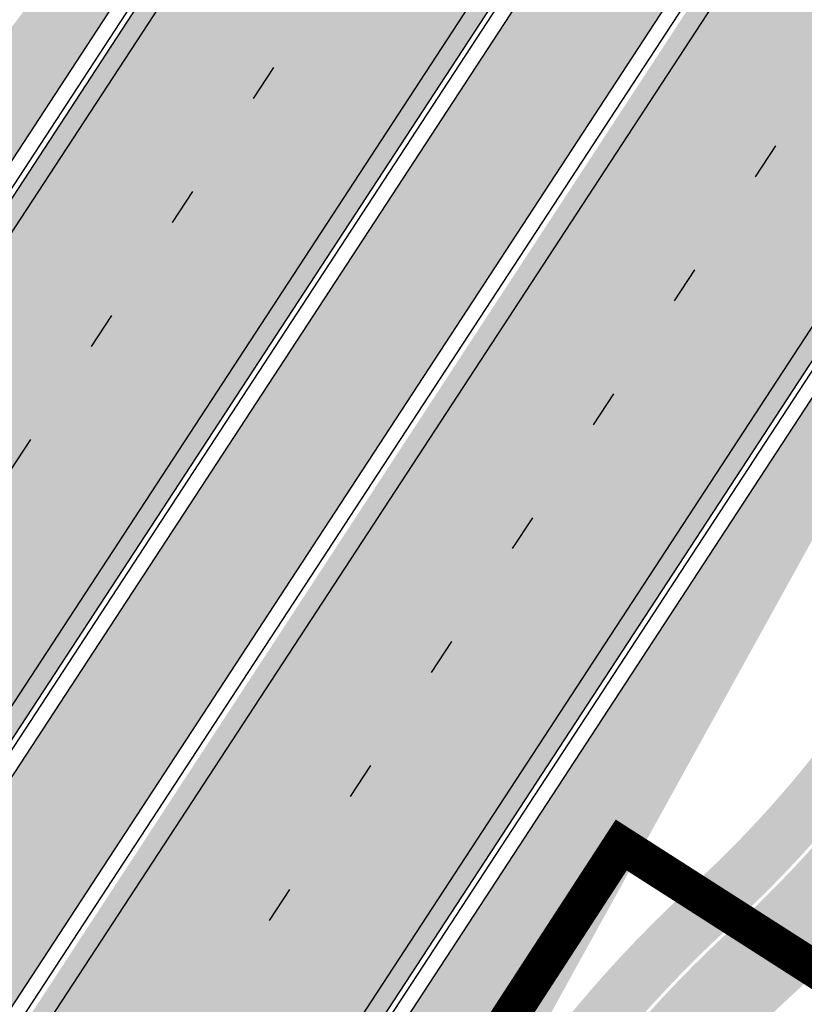
# Model space of a CAD drawing. Units: millimetres. Extents: x 1474 to 546245, y 859 to 6583106.
# Drawn here: x 9207 to 9228, y 10788 to 10814 of the extents above; entities that cross this region are included whole.
import ezdxf

# ---------------------------------------------------------------- set-up
doc = ezdxf.new("R2010")
doc.units = ezdxf.units.MM
doc.linetypes.add('DASHED', pattern=[19.049999999999997, 12.7, -6.35])
doc.linetypes.add('Tkm_921_50', pattern=[4, 1, -3])
for name, color, linetype in [('OPT-krundi piir', 1, 'Continuous'), ('tee', 253, 'Continuous'), ('TL_katend_AB_JRT', 133, 'Continuous'), ('TL_katend_AB_KT', 41, 'Continuous'), ('TL_L_kattemärgistus', 7, 'Continuous'), ('TL_perspektiivne_trammi-rööpad', 214, 'Continuous'), ('TL_tee_äk_ST_10cm', 192, 'Continuous')]:
    doc.layers.add(name, color=color, linetype=linetype)
for name, color, linetype, true_color in [('TL_katend_AB_ST-1a', 7, 'Continuous', 0xcbcbcb), ('TL_katend_haljastus_muru', 7, 'Continuous', 0xe9ffa8), ('TL_tee_murukaitseriba', 7, 'Murukaitse', 0xb57e40)]:
    doc.layers.add(name, color=color, linetype=linetype, true_color=true_color)
doc.styles.add('RP_lines', font='swissl.ttf')
doc.linetypes.add('Murukaitse', pattern='A,0.4,["|",RP_lines,S=0.29,R=0,X=0,Y=-0.305],0', length=0.4)

# ---------------------------------------------------------------- blocks, each defined once
blk = doc.blocks.new('ringtee')
at = {"layer": 'TL_katend_AB_JRT', "transparency": 33554687}
h = blk.add_hatch(color=256, dxfattribs=at)
h.dxf.hatch_style = 1
edge = h.paths.add_edge_path()
edge.add_arc((546566.3189550668, 6584135.489469165), 29.99999998320967, 317.0992549926583, 333.45926871234917, ccw=False)
edge.add_arc((547090.0807986914, 6583648.767237768), 684.9999995785781, 137.0992549969826, 140.4936260843794)
edge.add_arc((546511.801212747, 6584125.572197736), 64.50000000161927, 314.6116361215398, 320.49362607965514, ccw=False)
edge.add_arc((546536.030481427, 6584101.012219328), 29.99999999933057, 300.36547509267797, 314.61163612702404, ccw=False)
edge.add_arc((546580.7684655178, 6584024.652787829), 58.49999999759704, 120.3654750903409, 127.4569971884693)
edge.add_arc((546580.7684655159, 6584024.65278783), 58.49999999572236, 127.4569971875758, 143.5717241180386)
edge.add_arc((547090.0807992548, 6583648.767237364), 691.5000002700065, 143.5717241184821, 143.7637546100078)
edge.add_arc((547329.8386461266, 6583473.057996364), 988.7500002857679, 143.7637546103978, 146.8306961814994)
edge.add_line((546502.19799328, 6584014.017803393), (546501.7638239043, 6584013.353546601))
edge.add_line((546501.7638239043, 6584013.353546601), (546502.5391375691, 6584006.743241293))
edge.add_arc((546474.4326189165, 6584017.232455238), 29.99999999904712, 326.83069619858026, 339.5346740802465, ccw=False)
edge.add_line((546499.544345422, 6584000.819009778), (546489.6962781446, 6583985.751973873))
edge.add_arc((546464.584551665, 6584002.16541931), 29.99999996517664, 312.46918459164493, 326.8306962073082, ccw=False)
edge.add_arc((546507.7969407475, 6583954.956422026), 33.99999999411661, 132.4691845972679, 146.830696178457)
edge.add_line((546479.336984052, 6583973.558326888), (546459.6992801116, 6583943.513650929))
edge.add_arc((546488.1592368259, 6583924.911746056), 34.00000001583514, 146.8306961799731, 161.1922077363465)
edge.add_arc((546427.5764897388, 6583945.544990037), 29.99999999819852, 326.8306961783684, 341.1922077416845, ccw=False)
edge.add_line((546452.6882162377, 6583929.131544569), (546442.8401489566, 6583914.064508668))
edge.add_arc((546417.7284224399, 6583930.477954147), 30.00000001919134, 312.469184625318, 326.83069617911343, ccw=False)
edge.add_arc((546460.9408115299, 6583883.268956886), 33.99999992864398, 132.4691846022499, 146.8306961926272)
edge.add_line((546432.4808548845, 6583901.870861704), (546406.9713557994, 6583862.842641489))
edge.add_arc((547232.1008357471, 6583323.524179153), 985.7499999973365, 146.8306961807298, 163.3049896234358)
edge.add_arc((546558.9734938048, 6583525.408165707), 282.9999999992872, 163.304989623398, 167.2548470676772)
edge.add_arc((546316.1086079382, 6583580.341281513), 34.00000000106081, 167.2548470679038, 183.3415734301054)
edge.add_arc((546252.217421652, 6583576.610823797), 29.99999999751984, -9.476250647063011, 3.3415734296456208, ccw=False)
edge.add_arc((546558.9734939488, 6583525.408165691), 281.0000001439358, 170.5237493528913, 174.1172128747035)
edge.add_arc((546249.6113276014, 6583557.283707093), 30.00000002786387, 337.7579319237708, 354.11721287579473, ccw=False)
edge.add_arc((546308.8492741595, 6583533.058396134), 33.99999999974985, 157.7579319227808, 195.1560306754726)
edge.add_arc((546321.7349266729, 6583536.548734126), 47.34999999940413, 195.1560306760881, 199.1045586750571)
edge.add_arc((546321.7349266695, 6583536.548734123), 47.34999999532074, 199.1045586731996, 202.6829395729826)
edge.add_arc((546277.4126832078, 6583514.847107245), 3.500000000256104, 79.55324476302987, 109.1045589471405)
edge.add_line((546276.2671574058, 6583518.1543373), (546275.9810895043, 6583518.055251915))
edge.add_arc((546321.73492667, 6583536.548734117), 49.34999999339207, 202.0083233136282, 203.7536935583068)
edge.add_line((546276.5655865477, 6583516.670273104), (546276.7580970601, 6583516.736952998))
edge.add_arc((546277.4126832007, 6583514.847107221), 2.000000018461609, 26.087855945191393, 109.10455779529289, ccw=False)
edge.add_arc((546321.7349421473, 6583536.548709721), 47.3499968329474, 206.0878554519729, 218.6679164078561)
edge.add_arc((546242.8761243667, 6583473.44335164), 53.65000000014475, 10.867096866776308, 38.66791640695408, ccw=False)
edge.add_arc((546253.1878293598, 6583475.422932436), 43.1500000004799, -24.084196733514375, 10.867096867271016, ccw=False)
edge.add_arc((546301.4847816094, 6583460.669817396), 9.350000000171912, 197.7821627564845, 210.0134261140726)
edge.add_arc((546253.1878293565, 6583475.422932435), 44.65000000314223, 334.2043559503085, 370.8670968519112)
edge.add_arc((546242.8761243682, 6583473.443351642), 55.14999999749578, 10.86709685243853, 38.66793270176941)
edge.add_arc((546321.7349266718, 6583536.548734127), 45.84999999888982, 195.1560306838213, 218.6679327022021, ccw=False)
edge.add_arc((546308.8492741605, 6583533.058396133), 32.50000000049097, 157.757931918775, 195.1560306822721, ccw=False)
edge.add_arc((546249.6113276405, 6583557.283707083), 31.49999998784143, 337.7579319172465, 354.1172128786999)
edge.add_arc((546558.9734938279, 6583525.408165706), 279.5000000220249, 170.5237493529841, 174.1172128761347, ccw=False)
edge.add_arc((546252.2174216104, 6583576.610823798), 31.50000003896956, 350.523749353434, 363.3415734264114)
edge.add_arc((546316.1086079378, 6583580.341281513), 32.50000000072666, 167.2548470700838, 183.3415734273754, ccw=False)
edge.add_arc((546558.973493816, 6583525.408165707), 281.5000000100523, 163.3049896229865, 167.2548470684453, ccw=False)
edge.add_arc((547232.100835743, 6583323.524179154), 984.2499999932403, 146.8306961804608, 163.3049896231151, ccw=False)
edge.add_line((546408.2269421263, 6583862.021969218), (546433.7364412093, 6583901.050189431))
edge.add_arc((546460.9408115403, 6583883.268956877), 32.49999994200154, 132.4691846049074, 146.8306961914667, ccw=False)
edge.add_arc((546417.7284224249, 6583930.477954165), 31.50000004227216, 312.4691846236586, 326.8306961676653)
edge.add_line((546444.0957352825, 6583913.243836395), (546453.9438025627, 6583928.310872295))
edge.add_arc((546427.5764897427, 6583945.544990034), 31.49999999337127, 326.8306961783405, 341.1922077447456)
edge.add_arc((546488.1592367415, 6583924.911746097), 32.49999992288485, 146.8306961596674, 161.1922077559607, ccw=False)
edge.add_line((546460.9548664363, 6583942.692978655), (546480.5925703769, 6583972.737654614))
edge.add_arc((546507.7969407607, 6583954.956422018), 32.50000000958359, 132.4691846037829, 146.8306961791128, ccw=False)
edge.add_arc((546464.5845516591, 6584002.165419317), 31.49999997356728, 312.4691845925063, 326.8306962033354)
edge.add_line((546490.9518644699, 6583984.9313016), (546500.7999317473, 6583999.998337504))
edge.add_arc((546474.4326189175, 6584017.232455236), 31.49999999748044, 326.8306961994158, 339.5346740822174)
edge.add_line((546503.9444635018, 6584006.218780596), (546503.0194102288, 6584012.532874326))
edge.add_line((546503.0194102288, 6584012.532874326), (546503.4535796049, 6584013.19713112))
edge.add_arc((547329.8386776259, 6583473.057974562), 987.2500385808927, 143.7637547946064, 146.8306961225541, ccw=False)
edge.add_arc((547090.080799133, 6583648.767237113), 690.0000003209713, 143.5717240944827, 143.7637547648647, ccw=False)
edge.add_arc((546580.7684655185, 6584024.652787829), 56.99999999794144, 120.36547509030399, 143.5717241043407, ccw=False)
edge.add_arc((546536.0304814262, 6584101.01221933), 31.50000000131853, 300.3654750932958, 314.6116361234926)
edge.add_arc((546511.8012127511, 6584125.572197732), 65.999999995529, 314.611636120932, 320.4936260841432)
edge.add_arc((547090.0807988204, 6583648.767237659), 683.4999997473961, 137.0992549976295, 140.4936260838714, ccw=False)
edge.add_arc((546566.3189550684, 6584135.489469165), 31.49999998200118, 317.0992549914804, 335.7526130217292)
edge.add_arc((546598.7675093618, 6584103.56554596), 19.35000002178973, 101.1065174440143, 106.8534581511901)
at = {"layer": 'TL_katend_AB_KT', "transparency": 33554687}
h = blk.add_hatch(color=256, dxfattribs=at)
h.dxf.hatch_style = 1
edge = h.paths.add_edge_path()
edge.add_arc((547090.0807997658, 6583648.76723725), 687.5000007495258, 143.5717241365765, 143.7637546045014, ccw=False)
edge.add_arc((546580.7684655157, 6584024.65278783), 54.49999999590661, 120.36547508932719, 143.5717241240405, ccw=False)
edge.add_arc((546536.0304814272, 6584101.012219329), 33.99999999981538, 300.3654750906426, 314.6116361294813)
edge.add_arc((546511.801212745, 6584125.572197735), 68.50000000233236, 314.6116361254909, 320.4936260803239)
edge.add_arc((547090.080798074, 6583648.767238297), 680.9999987659484, 137.0992549942548, 140.4936260858028, ccw=False)
edge.add_arc((546566.3189550696, 6584135.489469159), 33.99999997770982, 317.0992549963152, 324.8735735548869)
edge.add_arc((546598.2164475045, 6584113.049549906), 5.000000019041812, 93.32539501509672, 144.8735734454342, ccw=False)
edge.add_arc((546598.7969285959, 6584104.151271541), 13.91711135184472, 80.66305583687341, 93.58618526559218, ccw=False)
edge.add_arc((546600.266106773, 6584112.946601658), 5.00000000601263, 47.91152711932841, 80.92384615818162, ccw=False)
edge.add_line((546603.6174934276, 6584116.657155195), (546605.5539861103, 6584118.862975332))
edge.add_line((546605.5539861103, 6584118.862975332), (546605.4241139425, 6584118.976987418))
edge.add_arc((546600.1462799931, 6584112.964960399), 8.000000004457934, 48.72077338300765, 81.65497543145872)
edge.add_arc((546598.7675093419, 6584103.565545852), 17.50000012711862, 81.65497547910563, 90.3883479575395)
edge.add_arc((546598.6421182175, 6584122.065121031), 1.000000001005396, 157.4460741852697, 270.3883479191859, ccw=False)
edge.add_arc((546566.3189635813, 6584135.48946571), 33.99999079475508, 337.4460739618502, 338.2601703273874)
edge.add_arc((546598.7675093609, 6584103.565545894), 19.35000008636004, 92.56745435697918, 100.8167779123404)
edge.add_arc((546566.3189550486, 6584135.489469177), 31.58000000494478, 317.09925499929017, 335.85497099227695, ccw=False)
edge.add_arc((547090.0807988239, 6583648.767237648), 683.4199997566951, 137.0992549972254, 140.4936260827597)
edge.add_arc((546511.8012126798, 6584125.572197803), 66.08000009603721, 314.61163608298745, 320.4936260820387, ccw=False)
edge.add_arc((546536.0304815607, 6584101.012219163), 31.57999978686683, 300.3654750750875, 314.61163608322937, ccw=False)
edge.add_arc((546580.7684655278, 6584024.652787824), 56.92000000846155, 120.3654750745427, 143.571724101621)
edge.add_arc((547090.080699305, 6583648.767310834), 689.919876222449, 143.5717240971834, 143.7637544250746)
edge.add_arc((547329.8386454849, 6583473.057996806), 987.1699995072308, 143.7637544694627, 146.8306961826132)
edge.add_line((546503.5205442086, 6584013.153361931), (546503.0863748328, 6584012.489105138))
edge.add_line((546503.0863748328, 6584012.489105138), (546504.0194142181, 6584006.190809358))
edge.add_arc((546474.4326190179, 6584017.232455188), 31.5799998870701, 326.83069617279153, 339.5346740980378, ccw=False)
edge.add_line((546500.8668963512, 6583999.954568317), (546491.018829074, 6583984.887532412))
edge.add_arc((546464.584551662, 6584002.165419314), 31.57999996980845, 312.4691845915868, 326.8306962042341, ccw=False)
edge.add_arc((546507.7969407677, 6583954.956422011), 32.42000001884285, 132.4691846055729, 146.830696176719)
edge.add_line((546480.6595349809, 6583972.693885426), (546461.021831041, 6583942.649209468))
edge.add_arc((546488.1592368213, 6583924.911746057), 32.42000001146514, 146.8306961760389, 161.1922077341071)
edge.add_arc((546427.5764897518, 6583945.54499003), 31.57999998344171, 326.83069617600665, 341.19220774623005, ccw=False)
edge.add_line((546454.0107671667, 6583928.267103108), (546444.1626998868, 6583913.200067207))
edge.add_arc((546417.72842245, 6583930.477954142), 31.58000000839844, 312.4691846180018, 326.8306961793446, ccw=False)
edge.add_arc((546460.9408115299, 6583883.268956888), 32.41999992709184, 132.4691846039395, 146.8306961965677)
edge.add_line((546433.8034058138, 6583901.006420243), (546408.2939067289, 6583861.978200028))
edge.add_arc((547232.1008357443, 6583323.524179153), 984.1699999948403, 146.830696180608, 163.3049896231122)
edge.add_arc((546558.9734938199, 6583525.408165709), 281.4200000134225, 163.304989623678, 167.2548470692657)
edge.add_arc((546316.1086079277, 6583580.341281512), 32.41999999082761, 167.2548470669012, 183.3415734310371)
edge.add_arc((546252.2174216653, 6583576.610823795), 31.57999998431547, -9.476250648004282, 3.3415734329104794, ccw=False)
edge.add_arc((546558.9734938326, 6583525.408165705), 279.4200000269132, 170.5237493518293, 174.1172128760503)
edge.add_arc((546249.6113276291, 6583557.283707086), 31.57999999955059, 337.75793191856604, 354.11721287572544, ccw=False)
edge.add_arc((546308.8492741555, 6583533.058396133), 32.41999999614129, 157.7579319172063, 195.1560306769063)
edge.add_arc((546321.734926675, 6583536.548734128), 45.77000000204792, 195.1560306784814, 218.6679327015701)
edge.add_arc((546242.8761243422, 6583473.443351629), 55.23000002573979, 10.867096858769628, 38.66793269474471, ccw=False)
edge.add_arc((546253.1878293435, 6583475.422932438), 44.73000001550595, -25.864464925705306, 10.867096842933393, ccw=False)
edge.add_arc((546301.4847816026, 6583460.669817392), 9.34999999160303, 210.6037923843064, 226.9750606620287)
edge.add_arc((546253.1878293604, 6583475.422932435), 47.14999999948274, 332.7503542956122, 370.8670968587434)
edge.add_arc((546242.8761243677, 6583473.443351641), 57.64999999847969, 10.86709685810547, 38.66793270184146)
edge.add_arc((546321.7349266754, 6583536.548734128), 43.35000000224575, 195.1560306857319, 218.6679327006886, ccw=False)
edge.add_arc((546308.8492741608, 6583533.058396135), 30.00000000095753, 157.7579319215509, 195.1560306882484, ccw=False)
edge.add_arc((546249.6113276288, 6583557.283707086), 33.99999999977911, 337.7579319211054, 354.1172128771094)
edge.add_arc((546558.9734938093, 6583525.408165707), 277.0000000035758, 170.5237493526803, 174.1172128757779, ccw=False)
edge.add_arc((546252.2174216034, 6583576.610823798), 34.00000004595378, 350.5237493542256, 363.3415734272468)
edge.add_arc((546316.1086079341, 6583580.341281513), 29.9999999969464, 167.2548470680874, 183.3415734261461, ccw=False)
edge.add_arc((546558.973493801, 6583525.40816571), 278.9999999947298, 163.304989623699, 167.2548470682639, ccw=False)
edge.add_arc((547232.1008357556, 6583323.524179152), 981.7500000056381, 146.8306961805043, 163.3049896235201, ccw=False)
edge.add_line((546410.3195860032, 6583860.6541821), (546435.8290850844, 6583899.682402309))
edge.add_arc((546460.9408116137, 6583883.268956814), 30.00000003837772, 132.4691846258361, 146.8306961669402, ccw=False)
edge.add_arc((546417.7284224653, 6583930.477954129), 33.99999998807372, 312.4691846140358, 326.8306961812689)
edge.add_line((546446.1883791568, 6583911.876049272), (546456.0364464378, 6583926.943085173))
edge.add_arc((546427.5764897119, 6583945.54499005), 34.00000002761794, 326.8306961854516, 341.1922077364757)
edge.add_arc((546488.1592367415, 6583924.911746096), 29.99999992327253, 146.8306961570985, 161.1922077549561, ccw=False)
edge.add_line((546463.0475103114, 6583941.325191532), (546482.685214252, 6583971.369867492))
edge.add_arc((546507.7969407366, 6583954.956422037), 29.99999997853856, 132.4691845959247, 146.8306961857393, ccw=False)
edge.add_arc((546464.584551642, 6584002.16541933), 33.99999999505985, 312.4691845990044, 326.8306962002065)
edge.add_line((546493.0445083454, 6583983.563514479), (546502.8925756228, 6583998.630550383))
edge.add_arc((546474.4326189227, 6584017.232455233), 33.99999999171772, 326.8306961984075, 339.5346740836395)
edge.add_line((546506.2866733896, 6584005.344679434), (546505.112054103, 6584011.165087203))
edge.add_line((546505.112054103, 6584011.165087203), (546505.5462234833, 6584011.829344003))
edge.add_arc((547329.8386444254, 6583473.057997501), 984.7499982397436, 145.8543394411695, 146.8306961823904, ccw=False)
edge.add_arc((547329.8386438936, 6583473.057997922), 984.7499975633472, 143.7637545906812, 145.8543394440728, ccw=False)
at = {"layer": 'TL_katend_AB_ST-1a', "transparency": 33554687}
h = blk.add_hatch(color=256, dxfattribs=at)
h.dxf.hatch_style = 1
edge = h.paths.add_edge_path()
edge.add_line((546490.8977163659, 6584021.403853871), (546393.1599062189, 6583871.870036488))
edge.add_arc((547232.1008357427, 6583323.524179145), 1002.249999998085, 146.8306961807089, 151.924806883104)
edge.add_line((546347.7848781617, 6583795.213006301), (546326.0567560787, 6583754.477411179))
edge.add_arc((546943.2470901483, 6583425.271789232), 699.4999999929402, 151.9248068828264, 156.1975912707717)
edge.add_arc((546357.6837609451, 6583683.565396354), 59.50000000290418, 156.1975912701597, 162.5204927130947)
edge.add_line((546300.9312066565, 6583701.437094148), (546287.0864464636, 6583657.472300565))
edge.add_arc((546229.3800677465, 6583675.644363024), 60.49999998899862, 340.65052323761745, 342.52049271297113, ccw=False)
edge.add_arc((547232.1008357366, 6583323.524179135), 1002.249999992761, 160.6505232386254, 163.3049896218807)
edge.add_arc((546558.9734938071, 6583525.408165705), 299.5000000021687, 163.3049896219718, 182.8140211424391)
edge.add_line((546259.8346449342, 6583510.704455419), (546255.192378506, 6583513.343545175))
edge.add_arc((546235.6929593512, 6583513.494054344), 19.5000000097709, 359.5577627821495, 362.1106111501164)
edge.add_arc((546558.9734937875, 6583525.408165716), 303.9999999827449, 181.0487464296328, 182.1106111512901, ccw=False)
edge.add_arc((546254.0245858685, 6583519.825733595), 0.9999999998358083, 1.048746436241095, 173.0059892216367)
edge.add_line((546253.032026983, 6583519.947499185), (546245.8746397825, 6583527.304846454))
edge.add_line((546245.8746397825, 6583527.304846454), (546250.287680466, 6583563.277264499))
edge.add_arc((546558.9734938032, 6583525.408165708), 310.9999999982229, 163.3049896230779, 173.005989181056, ccw=False)
edge.add_arc((547232.100835739, 6583323.52417915), 1013.749999991209, 160.5953856288489, 163.3049896230309, ccw=False)
edge.add_arc((546943.2470901677, 6583425.271789232), 707.500000010848, 156.1975912715376, 160.5953856290781, ccw=False)
edge.add_arc((546943.247090139, 6583425.271789233), 707.4999999841548, 151.9248068822561, 156.1975912706669, ccw=False)
edge.add_line((546318.9981103727, 6583758.242450461), (546340.7262324663, 6583798.9780456))
edge.add_arc((547232.1008357838, 6583323.524179134), 1010.250000038446, 147.0913629573895, 151.9248068822738, ccw=False)
edge.add_arc((546350.3760775758, 6583894.126067455), 40.00000076740462, 327.0913631443233, 340.3264293979851)
edge.add_line((546388.0411158964, 6583880.659629555), (546389.9945340372, 6583886.12325475))
edge.add_arc((546408.8270528525, 6583879.390035944), 20.0000000104029, 146.8306961831227, 160.3264294533987, ccw=False)
edge.add_line((546392.0859018426, 6583890.332332928), (546399.1138071805, 6583901.084666256))
edge.add_arc((546424.2255336676, 6583884.671220797), 29.99999998313263, 136.2110409006771, 146.8306961808495, ccw=False)
edge.add_line((546402.5687259578, 6583905.431343119), (546409.3316864355, 6583912.486414008))
edge.add_arc((546380.4559428653, 6583940.16657707), 39.99999992347644, 316.2110408924447, 326.8306961876273)
edge.add_line((546413.9382448054, 6583918.281983159), (546484.2012559574, 6584025.780772651))
edge.add_arc((547329.8386456097, 6583473.057996845), 1010.249999590391, 144.4922347182334, 146.8306961879123, ccw=False)
edge.add_arc((546459.0227702091, 6584094.383010625), 59.49999998820324, 324.4922347148268, 327.1834494937708)
edge.add_line((546509.027170563, 6584062.136926462), (546534.1427586306, 6584101.083978586))
edge.add_arc((546584.987569074, 6584068.295943424), 60.49999999010614, 142.6104101789474, 147.1834494899926, ccw=False)
edge.add_line((546536.918808839, 6584105.033448623), (546561.7965682975, 6584137.584462856))
edge.add_arc((546546.303331523, 6584149.425476931), 19.50000000204378, 322.610410181219, 356.63815244776)
edge.add_line((546565.7697739339, 6584148.28196482), (546572.9622729323, 6584146.887321336))
edge.add_arc((546573.0574514136, 6584147.378178811), 0.5000000035823731, 259.0263832235378, 322.6104098702493)
edge.add_line((546573.4547138961, 6584147.074563061), (546582.595970451, 6584159.035333594))
edge.add_arc((546581.8014454853, 6584159.642565086), 1.000000003098986, 322.6104102296731, 382.6566627911184)
edge.add_line((546582.7242752042, 6584160.027773233), (546579.70943691, 6584167.25031614))
edge.add_arc((546574.2505534102, 6584185.970641731), 19.49999998203858, 286.2567875126724, 322.4203273857452)
edge.add_arc((548502.615925119, 6582702.018972823), 2413.75000000986, 141.4997575390001, 142.4203273694598, ccw=False)
edge.add_arc((546660.9494792337, 6584166.959334969), 60.50000000094546, 134.4005305303204, 141.4997575394947, ccw=False)
edge.add_line((546618.6194468864, 6584210.184540134), (546635.2140594312, 6584226.435486384))
edge.add_arc((546593.5836970421, 6584268.946225347), 59.49999999877274, 314.4005305295761, 320.6209651996655)
edge.add_arc((548502.6161558056, 6582702.01878278), 2410.250298894574, 140.3622458470789, 140.6209651877786, ccw=False)
edge.add_arc((546615.6954176244, 6584265.110800171), 39.99999995491049, 320.3622458190567, 333.5914723668182)
edge.add_line((546651.5212405008, 6584247.320060681), (546654.1046149966, 6584252.52229059))
edge.add_arc((546672.017526194, 6584243.626920983), 19.99999970029065, 139.8981510117445, 153.5914724148508, ccw=False)
edge.add_arc((548502.6164331383, 6582702.018543668), 2413.250665032609, 139.5953773216083, 139.8981511391522, ccw=False)
edge.add_arc((546687.8043836684, 6584246.797154553), 30.00000017391454, 128.7240550214776, 139.5953772351951, ccw=False)
edge.add_line((546669.0372758616, 6584270.202189802), (546675.5450570143, 6584275.420393023))
edge.add_arc((546650.5222467672, 6584306.627106524), 40.00000000276027, 308.7240549874783, 332.6569912664477)
edge.add_arc((546642.0836561217, 6584310.990612897), 49.5000000002078, 332.6569912659198, 373.0323186580536)
edge.add_arc((546743.4049304401, 6584334.442678264), 54.49999999735139, 140.1406476286465, 193.0323186598482, ccw=False)
edge.add_line((546701.569639052, 6584369.372012557), (546707.747293397, 6584361.065655563))
edge.add_arc((546743.4049304414, 6584334.442678263), 44.49999999874993, 143.253964836275, 194.293594578101)
edge.add_arc((546651.345813255, 6584310.988063724), 50.5000000030995, -40.99443838277199, 14.293594575243503, ccw=False)
edge.add_arc((548502.6159251074, 6582702.018972805), 2402.250000011212, 139.0055616157916, 142.6104101811082)
edge.add_line((546593.9683334177, 6584160.74082199), (546533.5260020118, 6584081.655758351))
edge.add_arc((547329.8386459079, 6583473.057996518), 1002.250000018484, 142.6104101811871, 146.8306961808348)
h = blk.add_hatch(color=256, dxfattribs=at)
h.dxf.hatch_style = 1
edge = h.paths.add_edge_path()
edge.add_arc((547090.0807988583, 6583648.767237484), 692.4999998792293, 143.5717241060926, 143.7637546170883)
edge.add_arc((547329.8386425674, 6583473.05799883), 989.749995957828, 143.7637546166254, 146.8306961878972)
edge.add_line((546501.3609357331, 6584014.564918247), (546457.0941926691, 6583946.839080482))
edge.add_arc((546490.5764947373, 6583924.954486491), 40.00000007397077, 146.830696193068, 160.3264294480296)
edge.add_line((546452.9114570579, 6583938.420924124), (546450.9737183327, 6583933.001153571))
edge.add_arc((546432.1411995107, 6583939.734372375), 20.00000001613376, 326.8306961938881, 340.3264294649354, ccw=False)
edge.add_line((546448.8823505274, 6583928.792075391), (546441.85444519, 6583918.039742065))
edge.add_arc((546416.7427186449, 6583934.453187567), 30.00000005570675, 316.2110409153573, 326.8306961715728, ccw=False)
edge.add_line((546438.3995264125, 6583913.693065201), (546431.6365659316, 6583906.637994309))
edge.add_arc((546460.5123095735, 6583878.957831196), 40.00000001069111, 136.2110409105609, 146.8306961832538)
edge.add_line((546427.030007562, 6583900.842425157), (546403.6231255984, 6583865.031100883))
edge.add_arc((547232.1008357469, 6583323.524179152), 989.7499999976304, 146.8306961807621, 163.3049896231068)
edge.add_arc((546558.9734938133, 6583525.408165711), 287.0000000065743, 163.3049896236552, 166.8668449495078)
edge.add_arc((546318.4338654765, 6583581.530239853), 39.99999999362227, 166.8668449480951, 182.8379797055739)
edge.add_line((546278.4829240103, 6583579.549766311), (546278.7439911728, 6583574.283410204))
edge.add_arc((546258.7685204298, 6583573.293173433), 20.00000000655498, -9.062772699351513, 2.8379797028545113, ccw=False)
edge.add_arc((546558.9734937898, 6583525.408165727), 283.9999999820013, 170.9372272983684, 173.671979603618)
edge.add_arc((546246.8866420416, 6583560.017369045), 29.99999999953173, 345.04283752087963, 353.67197960402234, ccw=False)
edge.add_line((546275.8702139568, 6583552.274465261), (546273.8441710557, 6583544.690493953))
edge.add_arc((546312.488933609, 6583534.366622241), 39.99999999911185, 165.0428375203353, 193.2791739547207)
edge.add_arc((546321.7349266727, 6583536.548734128), 49.49999999982688, 193.2791739552637, 218.6679327026598)
edge.add_line((546283.0863057408, 6583505.620848651), (546275.2030112237, 6583499.466848449))
edge.add_arc((546314.5405482436, 6583531.133995169), 50.50000000172857, 178.6580946579399, 218.8344444702276, ccw=False)
edge.add_arc((546558.9734938028, 6583525.408165707), 294.9999999969999, 163.3049896231311, 178.6580946567526, ccw=False)
edge.add_arc((547232.1008357534, 6583323.52417915), 997.7500000039655, 146.8306961810417, 163.3049896233391, ccw=False)
edge.add_line((546396.9266651967, 6583869.408019672), (546494.6644753342, 6584018.941837042))
edge.add_arc((547329.8386458762, 6583473.057996525), 997.7499999885348, 143.7637546114312, 146.8306961808458, ccw=False)
edge.add_arc((547090.080799034, 6583648.767237504), 700.5000000092817, 136.8057684218276, 143.7637546115012, ccw=False)
edge.add_arc((546074.5315022937, 6584602.239117475), 692.4999999927213, 316.8057684214089, 319.6171724698307)
edge.add_arc((546556.7081908112, 6584192.123717823), 59.50000000724123, 319.6171724719567, 327.8178275668924)
edge.add_line((546607.0665471213, 6584160.433246848), (546635.7514426195, 6584206.015535271))
edge.add_arc((546686.9561578522, 6584173.792451342), 60.49999999974339, 140.9717817124257, 147.8178275660421, ccw=False)
edge.add_arc((548502.6159250704, 6582702.018972845), 2397.749999957254, 138.8977256517492, 140.9717817134533, ccw=False)
edge.add_arc((546620.8449094248, 6584343.724003335), 99.50000003516354, 318.8977256548628, 334.6518935797261)
edge.add_arc((546729.291718771, 6584292.349988231), 20.49999948686282, 152.0719318112349, 154.6518936092683, ccw=False)
edge.add_line((546711.1792252073, 6584301.951423326), (546717.1648271622, 6584294.883963043))
edge.add_arc((546731.8964989277, 6584282.107897594), 19.5000000351617, 139.0664845148508, 150.9766389126917)
edge.add_arc((546620.8449100232, 6584343.724002982), 107.4999993404819, 328.27297491150125, 330.97663893162206, ccw=False)
edge.add_arc((546713.1310125404, 6584286.66679363), 0.9999999999313404, 148.2729748661144, 308.8694459571506)
edge.add_arc((546776.8271301456, 6584207.641135429), 100.500000256306, 123.17871013383751, 128.8694459132032, ccw=False)
edge.add_line((546721.8282776473, 6584291.756391331), (546722.3666388127, 6584282.4094772))
edge.add_arc((546776.8271300347, 6584207.641135588), 92.50000006247946, 126.0692098389709, 138.8977256459321)
edge.add_arc((548502.615925093, 6582702.018972822), 2382.749999988316, 138.8977256516926, 140.1925254549535)
edge.add_arc((546717.8952489047, 6584189.386671293), 59.49999999559979, 140.1925254588584, 144.8598031640194)
edge.add_line((546669.2393552845, 6584223.633627588), (546642.831531281, 6584186.1150737))
edge.add_arc((546593.3578918921, 6584220.937609561), 60.49999998508324, 321.495841718762, 324.8598026144267, ccw=False)
edge.add_arc((548502.6159252013, 6582702.018972816), 2379.25000007777, 141.4958422654677, 141.9532477865877)
edge.add_arc((546074.5315023327, 6584602.239117517), 703.9999999880257, 320.075036991081, 321.95324778531983, ccw=False)
edge.add_arc((546629.373239677, 6584137.908527852), 19.50000001064735, 140.0750369941107, 173.504889863785)
edge.add_line((546609.9984001571, 6584140.114336999), (546602.9557936558, 6584141.959631828))
edge.add_arc((546602.8290623765, 6584141.475959237), 0.499999992367914, 75.31749615886575, 138.9061706817983)
edge.add_arc((546074.5315022955, 6584602.239117482), 700.4999999958842, 317.745613199181, 318.9061701122957, ccw=False)
edge.add_arc((546593.7584045619, 6584130.534046538), 0.999999997719542, 137.7456131885386, 196.7817846342662)
edge.add_line((546592.8009932265, 6584130.245319106), (546595.0727295786, 6584122.712310783))
edge.add_arc((546598.7675093563, 6584103.565545972), 19.50000000866968, 100.9221990898624, 137.2102217557388)
edge.add_arc((547090.0807989895, 6583648.767237473), 688.9999999959872, 137.2102217586394, 140.4936260814709)
edge.add_arc((546511.8012127538, 6584125.57219773), 60.49999999210017, 315.3198815667264, 320.4936260777415, ccw=False)
edge.add_line((546554.8193449938, 6584083.031742894), (546538.4613767817, 6584066.490094654))
edge.add_arc((546580.7684655185, 6584024.652787832), 59.49999999626492, 135.3198815694399, 143.5717241104043)
at = {"layer": 'TL_katend_haljastus_muru', "transparency": 33554687}
h = blk.add_hatch(color=256, dxfattribs=at)
h.dxf.hatch_style = 1
edge = h.paths.add_edge_path()
edge.add_arc((546620.8449094432, 6584343.724003324), 98.9500000137465, 318.8977256645807, 334.6518935809)
edge.add_arc((546729.2917193503, 6584292.349987941), 21.05000013477951, 152.1606823301011, 154.6518935693045, ccw=False)
edge.add_arc((546748.0182877688, 6584331.620102465), 47.54999998381334, 203.3604056384397, 218.253042624922, ccw=False)
edge.add_line((546704.3660156637, 6584312.765881756), (546702.3782266519, 6584312.327945519))
edge.add_arc((546651.3458132574, 6584310.988063724), 51.05000000094993, -40.99443838459672, 1.5039841094243798, ccw=False)
edge.add_arc((548502.615925097, 6582702.01897281), 2401.6999999996, 139.0055616157303, 142.6104101809025)
edge.add_line((546594.4053221513, 6584160.406844676), (546533.9629907435, 6584081.321781035))
edge.add_arc((547329.8386458975, 6583473.05799652), 1001.700000009485, 142.6104101806739, 146.8306961805811)
edge.add_line((546491.3580980179, 6584021.102940705), (546393.6202878741, 6583871.569123327))
edge.add_arc((547232.1008357523, 6583323.524179151), 1001.700000003226, 146.8306961809833, 151.9248068832115)
edge.add_line((546348.2701600584, 6583794.954159858), (546326.5420379705, 6583754.218564727))
edge.add_arc((546943.247090156, 6583425.27178923), 698.9500000006414, 151.9248068830925, 156.1975912707924)
edge.add_arc((546357.6837609506, 6583683.565396354), 58.95000000785301, 156.197591271188, 162.5204927145868)
edge.add_line((546301.4558100997, 6583701.27189358), (546287.6110499038, 6583657.307099989))
edge.add_arc((546229.3800676878, 6583675.644363028), 61.05000004593167, 340.6505232427838, 342.5204927179223, ccw=False)
edge.add_arc((547232.100835725, 6583323.52417913), 1001.699999982992, 160.6505232387501, 163.3049896211922)
edge.add_arc((546558.9734938098, 6583525.408165706), 298.9500000044981, 163.3049896214792, 181.630468942713)
edge.add_arc((546245.2955062763, 6583476.96259138), 42.61051696102363, 68.73402150853889, 69.60546629740901, ccw=False)
edge.add_arc((546262.5448056287, 6583521.338479919), 5.000000000498527, 248.9666972620911, 289.1045586498112)
edge.add_line((546264.1812710356, 6583516.613865546), (546265.4689499718, 6583517.059879097))
edge.add_arc((546314.5405482415, 6583531.13399517), 51.04999999962008, 178.658094657455, 196.0033031685185, ccw=False)
edge.add_arc((546558.973493799, 6583525.408165709), 295.5499999932244, 163.3049896231518, 178.6580946568436, ccw=False)
edge.add_arc((547232.1008357494, 6583323.524179148), 998.3000000008998, 146.8306961811023, 163.3049896231384, ccw=False)
edge.add_line((546396.4662835421, 6583869.708932835), (546494.2040936756, 6584019.242750199))
edge.add_arc((547329.8386458796, 6583473.057996523), 998.2999999926456, 143.7637546097133, 146.8306961814922, ccw=False)
edge.add_arc((547090.0807990249, 6583648.767237514), 701.0499999955443, 136.8057684222598, 143.7637546093069, ccw=False)
edge.add_arc((546074.531502269, 6584602.239117481), 691.950000014652, 316.8057684221359, 319.6171724713425)
edge.add_arc((546556.7081908333, 6584192.123717816), 58.94999998506371, 319.6171724699045, 327.8178275654614)
edge.add_line((546606.6010497126, 6584160.726183978), (546635.2859452122, 6584206.308472403))
edge.add_arc((546686.9561578553, 6584173.792451349), 61.04999999822523, 140.9717817125307, 147.817827566865, ccw=False)
edge.add_arc((548502.6159255139, 6582702.018972453), 2398.300000549443, 138.8977256511689, 140.9717817126661, ccw=False)
h = blk.add_hatch(color=256, dxfattribs=at)
h.dxf.hatch_style = 1
edge = h.paths.add_edge_path()
edge.add_line((546398.1281034127, 6583905.059899651), (546400.2856206064, 6583903.649710241))
edge.add_arc((546424.2255338716, 6583884.671220622), 30.55000025127673, 136.211040928847, 141.5941969795475, ccw=False)
edge.add_line((546402.1716844828, 6583905.811945361), (546408.9346449608, 6583912.86701625))
edge.add_arc((546380.4559427854, 6583940.166577131), 39.4500000241359, 316.2110409081, 326.830696177111)
edge.add_line((546413.4778631532, 6583918.582896326), (546483.7408743043, 6584026.081685818))
edge.add_line((546483.7408743043, 6584026.081685818), (546453.5659419299, 6583986.221398697))
edge.add_line((546453.5659419299, 6583986.221398697), (546408.4873974855, 6583917.253546616))
edge.add_arc((546380.0274407916, 6583935.855451474), 33.99999999062938, 312.4691846164492, 326.83069618220924, ccw=False)
edge.add_arc((546423.2398299295, 6583888.646454171), 30.00000001977833, 132.4691846239531, 146.8306961777462)
edge = h.paths.add_edge_path()
edge.add_line((546390.4452563818, 6583888.577639491), (546388.2800361315, 6583889.992863749))
edge.add_arc((546413.3917626304, 6583873.579418283), 29.99999999714848, 146.8306961813462, 161.2120487861091)
edge.add_arc((546352.8018740426, 6583894.19168174), 34.00000003334943, 327.0163155419566, 341.21204877890375, ccw=False)
edge.add_arc((547232.1008355847, 6583323.524179229), 1014.249999819482, 147.0163155349568, 151.9248068841686)
edge.add_line((546337.1969095907, 6583800.860565202), (546315.4687875054, 6583760.124970075))
edge.add_arc((546943.2470901116, 6583425.271789239), 711.4999999571836, 151.9248068839389, 156.1975912701407)
edge.add_arc((546943.2470902565, 6583425.271789197), 711.5000001066903, 156.1975912717633, 160.5953856286086)
edge.add_arc((547232.1008367803, 6583323.524178815), 1017.75000108497, 160.5953856304114, 163.3049896217984)
edge.add_arc((546558.9734938281, 6583525.408165704), 315.0000000235293, 163.3049896235919, 173.0059891807651)
edge.add_line((546246.3174449246, 6583563.764326863), (546241.2304987473, 6583522.298641955))
edge.add_arc((546231.3049099043, 6583523.516297862), 9.999999989403365, 334.98076447331414, 353.0059891922481, ccw=False)
edge.add_arc((546245.2955061395, 6583476.96259267), 42.61051566645381, 93.77331052097662, 96.64251393279022, ccw=False)
edge.add_arc((546226.519748756, 6583529.679284215), 18.94999388053535, 327.4400347496526, 353.0059602968778)
edge.add_line((546245.3287323959, 6583527.371817529), (546249.729248469, 6583563.242142587))
edge.add_arc((546558.9757844174, 6583525.407583327), 311.5523613623474, 163.3050080515895, 173.0248502533842, ccw=False)
edge.add_arc((547232.1008362207, 6583323.524178984), 1014.300000500644, 160.595385629387, 163.3049896217398, ccw=False)
edge.add_arc((546943.2470902686, 6583425.271789195), 708.0500001182166, 156.1975912720837, 160.5953856294948, ccw=False)
edge.add_arc((546943.2470900168, 6583425.271789286), 708.0499998510049, 151.9248068811067, 156.1975912706175, ccw=False)
edge.add_line((546318.5128284823, 6583758.501296914), (546340.2409505721, 6583799.23689205))
edge.add_arc((547232.1008406468, 6583323.524176392), 1010.80000562085, 147.0913629766591, 151.9248068749627, ccw=False)
edge.add_arc((546350.3760783002, 6583894.126067143), 39.44999997969591, 327.0913629561958, 340.3264294700882)
edge.add_line((546387.5232216289, 6583880.844793073), (546389.4766397701, 6583886.308418266))
edge.add_arc((546408.8270529353, 6583879.390035911), 20.55000009909949, 153.4431650279534, 160.3264294468197, ccw=False)
h = blk.add_hatch(color=256, dxfattribs=at)
h.dxf.hatch_style = 1
edge = h.paths.add_edge_path()
edge.add_line((546442.8401489566, 6583914.064508668), (546440.6826317641, 6583915.474698079))
edge.add_arc((546416.7427188454, 6583934.453187398), 30.54999979348911, 316.2110408849203, 321.5941970166338, ccw=False)
edge.add_line((546438.7965678874, 6583913.312462959), (546432.0336074064, 6583906.257392066))
edge.add_arc((546460.5123095986, 6583878.957831172), 39.45000004461581, 136.2110409122546, 146.8306961755278)
edge.add_line((546427.4903892142, 6583900.54151199), (546404.0835072543, 6583864.730187722))
edge.add_arc((547232.1008357465, 6583323.524179155), 989.1999999959418, 146.8306961805237, 163.3049896249155)
edge.add_arc((546558.9734933415, 6583525.408165812), 286.449999525147, 163.3049896215456, 166.8668449461846)
edge.add_arc((546318.4338654827, 6583581.530239857), 39.44999999967947, 166.8668449446924, 182.8379797058304)
edge.add_line((546279.0322494557, 6583579.576997826), (546279.2933166181, 6583574.310641714))
edge.add_arc((546258.7685204676, 6583573.293173433), 20.54999996892814, -3.347968988847299, 2.8379797068059816, ccw=False)
edge.add_line((546279.2834472001, 6583572.093056821), (546281.8080395423, 6583571.671660637))
edge.add_arc((546252.2174216498, 6583576.610823797), 29.99999999971755, 350.5237493500138, 363.3415734293994)
edge.add_arc((546316.1086079465, 6583580.341281512), 34.00000000935114, 167.2548470694892, 183.3415734277153, ccw=False)
edge.add_arc((546558.9734937884, 6583525.408165714), 282.9999999818402, 163.3049896241094, 167.2548470682314, ccw=False)
edge.add_arc((547232.1008357726, 6583323.524179142), 985.7500000251013, 146.8306961808803, 163.3049896233546, ccw=False)
edge.add_line((546406.9713558002, 6583862.842641491), (546432.4808548843, 6583901.870861704))
edge.add_arc((546460.9408115695, 6583883.268956851), 33.99999998077321, 132.4691846122434, 146.8306961807278, ccw=False)
edge.add_arc((546417.7284224399, 6583930.477954147), 30.00000001916996, 312.469184625318, 326.8306961791134)
edge = h.paths.add_edge_path()
edge.add_line((546450.5229959867, 6583930.546768826), (546452.6882162377, 6583929.131544569))
edge.add_arc((546427.5764897388, 6583945.544990037), 29.99999999816756, 326.8306961783684, 341.1922077416846)
edge.add_arc((546488.159236813, 6583924.911746062), 34.00000000147799, 146.8306961772552, 161.1922077397255, ccw=False)
edge.add_line((546459.6992801116, 6583943.513650929), (546479.336984052, 6583973.558326888))
edge.add_line((546479.336984052, 6583973.558326888), (546501.8213174256, 6584014.264005054))
edge.add_line((546501.8213174256, 6584014.264005054), (546457.554574322, 6583946.538167315))
edge.add_arc((546490.5764946814, 6583924.954486518), 39.45000001202843, 146.8306961817728, 160.3264294581055)
edge.add_line((546453.4293513251, 6583938.235760607), (546451.4916126, 6583932.815990053))
edge.add_arc((546432.1411994641, 6583939.734372397), 20.55000006782247, 333.443165010402, 340.3264294487329, ccw=False)
at = {"layer": 'TL_L_kattemärgistus', "transparency": 33554687}
for p, q in [((546484.6197847323, 6584025.507215226), (546414.3567735805, 6583918.008425734)), ((546490.4791875826, 6584021.677411283), (546392.7413774462, 6583872.143593917)), ((546495.0830041078, 6584018.668279614), (546397.3451939713, 6583869.134462247)), ((546500.9424069582, 6584014.838475672), (546456.6756638938, 6583947.112637906))]:
    blk.add_line(p, q, dxfattribs=at)
at = {"layer": 'TL_L_kattemärgistus', "linetype": 'Tkm_921_50', "transparency": 33554687}
for p, q in [((546389.8116760211, 6583874.058495888), (546487.5494861575, 6584023.592313254)), ((546498.012705533, 6584016.753377642), (546400.2748953964, 6583867.219560276))]:
    blk.add_line(p, q, dxfattribs=at)
at = {"layer": 'TL_L_kattemärgistus', "transparency": 33554687, "const_width": 0.1, "flags": 128}
for points in [[(546546.2540481846, 6583945.115168015, 0.09918674676800449), (546472.9575363832, 6584085.680769112)], [(546542.8931979872, 6583944.138087696, 0.09918674676800449), (546470.2324675769, 6584083.484408486)], [(546539.5323477898, 6583943.161007377, 0.09918674676811526), (546467.5073987704, 6584081.288047859)]]:
    blk.add_lwpolyline(points, format="xyb", dxfattribs=at)
at = {"layer": 'TL_perspektiivne_trammi-rööpad', "const_width": 0.05}
for points in [[(546213.79967792, 6584473.524755254, 0.0395725694191882), (546215.687292453, 6584469.703671595), (546263.0997165166, 6584390.259666743, 0.008394737926544278), (546265.699387316, 6584386.06532737), (546363.1557813982, 6584234.568481562), (546374.8396449639, 6584215.701385821, 0.03098719676094079), (546427.7387974479, 6584141.040382409), (546472.5939343453, 6584085.387711851, -0.08369497645339924), (546538.1652942679, 6583968.53999236)], [(546212.9453358881, 6584472.795857842, 0.03635586447856497), (546214.7719164614, 6584469.157372415), (546262.1843405248, 6584389.713367563, 0.00839473792632013), (546264.8028675918, 6584385.488605266), (546362.2543092483, 6584233.999458049), (546373.9333533272, 6584215.140144813, 0.03098719676076833), (546426.9088193486, 6584140.371433715), (546471.763956246, 6584084.718763158, -0.08369497645307918), (546537.1618835472, 6583968.180099424)], [(546209.8188123384, 6584470.128407526, 0.02642765077268194), (546211.3937840494, 6584467.141292702), (546258.8062081129, 6584387.69728785, 0.008394737926938265), (546261.4943229442, 6584383.360251838), (546358.9274880117, 6584231.899515745), (546370.5887461051, 6584213.068923307, 0.0309871967608808), (546423.8458420103, 6584137.902724371), (546468.7009789078, 6584082.250053814, -0.08369497640705471), (546533.4588649726, 6583966.851939255)], [(546208.9778927399, 6584469.410961706, 0.0241628870862409), (546210.4784080578, 6584466.594993522), (546257.8908321211, 6584387.15098867, 0.008394737926618483), (546260.59780322, 6584382.783529735), (546358.0260158618, 6584231.330492233), (546369.6824544684, 6584212.507682298, 0.03098719676070959), (546423.015863911, 6584137.233775678), (546467.8710008084, 6584081.58110512, -0.08369497640667944), (546532.4554542521, 6583966.492046319)]]:
    blk.add_lwpolyline(points, format="xyb", dxfattribs=at)
at = {"layer": 'TL_tee_murukaitseriba', "linetype": 'Murukaitse'}
for p, q in [((546413.4778631532, 6583918.582896326), (546483.7408743043, 6584026.081685818)), ((546491.3580980102, 6584021.102940693), (546393.6202878738, 6583871.569123326)), ((546396.4662835437, 6583869.708932837), (546494.2040936803, 6584019.242750206)), ((546501.8213174256, 6584014.264005054), (546457.554574322, 6583946.538167315))]:
    blk.add_line(p, q, dxfattribs=at)
at = {"layer": 'TL_tee_murukaitseriba', "linetype": 'Murukaitse', "transparency": 33554687, "flags": 128}
blk.add_lwpolyline([(546544.6442349592, 6583921.816511343), (546538.5240927306, 6583942.867883282, 0.09918674676774464), (546466.6898781286, 6584080.629139671), (546429.7673769613, 6584126.439629497, 0.04037979214490985), (546424.3345633016, 6584132.166038794)], format="xyb", dxfattribs=at)
at = {"layer": 'TL_tee_äk_ST_10cm'}
for p, q in [((546484.0756973245, 6584025.862839879), (546413.8126861729, 6583918.364050386)), ((546484.2012559569, 6584025.780772651), (546413.9382448054, 6583918.281983159)), ((546490.8977163576, 6584021.403853859), (546393.1599062212, 6583871.870036492)), ((546491.0232749901, 6584021.321786632), (546393.2854648537, 6583871.787969265)), ((546494.5389167003, 6584019.023904267), (546396.8011065638, 6583869.490086898)), ((546501.3609357344, 6584014.564918246), (546457.0941926691, 6583946.839080482)), ((546501.4864943667, 6584014.482851019), (546457.2197513017, 6583946.757013255))]:
    blk.add_line(p, q, dxfattribs=at)
for centre, radius, start, end in [((546158.796032565, 6583832.471765475), 404.1500000047019, 16.2104236957156, 38.86824289906025), ((546158.7960325646, 6583832.471765477), 404.0000000045623, 16.21042369547202, 38.86824289891553), ((546158.7960325669, 6583832.471765475), 395.8500000029133, 16.21042369584179, 38.86824289921961), ((546158.7960325669, 6583832.471765475), 396.0000000028683, 16.21042369581735, 38.86824289923057)]:
    blk.add_arc(centre, radius, start, end, dxfattribs=at)

msp = doc.modelspace()

# ---------------------------------------------------------------- linework, layer by layer
at = {"layer": 'OPT-krundi piir', "linetype": 'DASHED', "const_width": 1}
msp.add_lwpolyline([(9141.869262147171, 10667.92726387957), (9177.134188092838, 10721.83476292191), (9202.929427647905, 10761.26648762578), (9213.609135792416, 10773.0598792754), (9211.343397804594, 10774.5408036107), (9222.799974915048, 10792.17254610675), (9232.323405479023, 10786.07443040366), (9254.005109013, 10786.17486227246), (9276.242140961753, 10731.3526505133), (9302.535876915616, 10739.33013610577), (9302.535876915616, 10739.33013610577), (9262.018721063563, 10837.17989876995), (9272.810211258882, 10865.98716000038)], dxfattribs=at)

# ---------------------------------------------------------------- block references
at = {"layer": 'tee'}
msp.add_blockref('ringtee', (-537260.1056246733, -6573188.948040294), dxfattribs=at)

doc.saveas('drawing.dxf')
